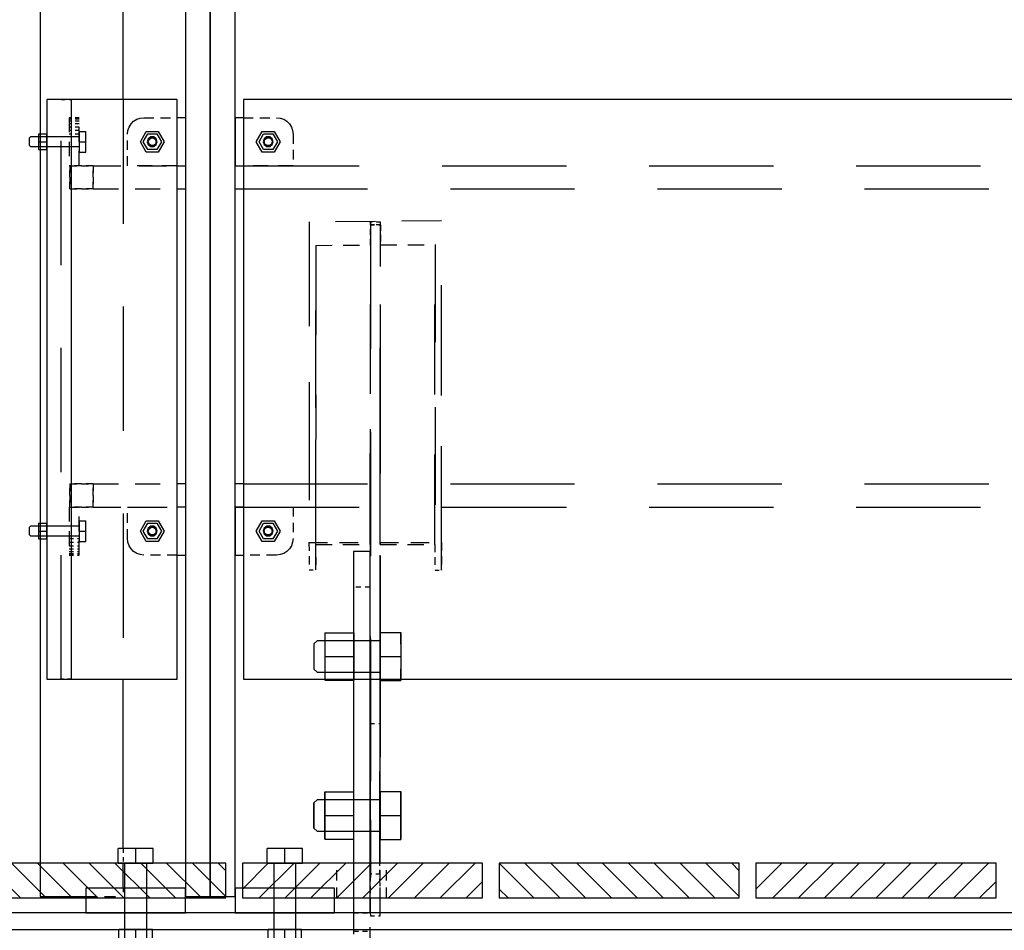
# Model space of a CAD drawing. Units: millimetres. Extents: x -630 to 630, y -446 to 452.
# Drawn here: x 103 to 127, y 384 to 406 of the extents above; entities that cross this region are included whole.
import ezdxf

# ---------------------------------------------------------------- set-up
doc = ezdxf.new("R2010")
doc.units = ezdxf.units.MM
doc.header["$LTSCALE"] = 25
doc.linetypes.add('HIDDEN', pattern=[1, 0.6, -0.4])
doc.layers.add('3_Pièces', color=7, linetype='Continuous')
doc.layers.add('5_Boulons', color=7, linetype='Continuous')

# ---------------------------------------------------------------- blocks, each defined once
blk = doc.blocks.new('BL1649059847_02312')
at = {"layer": '3_Pièces', "color": 174, "linetype": 'Continuous', "true_color": 0x0f01b2}
blk.add_lwpolyline([(281.156, 384.287), (43.708, 384.287), (43.708, 383.887), (281.156, 383.887), (281.156, 384.287)], dxfattribs=at)
blk = doc.blocks.new('BL1649059847_02331')
at = {"layer": '3_Pièces', "color": 242, "linetype": 'HIDDEN', "ltscale": 0.2, "true_color": 0xd91744}
for points in [[(111.763, 400.964), (111.756, 389.927)], [(111.763, 400.902), (111.763, 388.862)], [(111.996, 389.927), (112.003, 400.964)], [(112.003, 389.896), (112.003, 400.902)]]:
    blk.add_lwpolyline(points, dxfattribs=at)
at = {"layer": '3_Pièces', "color": 242, "linetype": 'HIDDEN', "ltscale": 0.0048, "true_color": 0xd91744}
for points in [[(112.003, 400.964), (111.763, 400.964)], [(112.003, 400.902), (111.763, 400.902)], [(111.763, 388.862), (112.003, 388.864)], [(111.993, 385.223), (111.753, 385.223)], [(111.761, 384.213), (112.001, 384.213)]]:
    blk.add_lwpolyline(points, dxfattribs=at)
at = {"layer": '3_Pièces', "color": 242, "linetype": 'HIDDEN', "ltscale": 0.001247, "true_color": 0xd91744}
blk.add_lwpolyline([(111.763, 400.902), (111.763, 400.964)], dxfattribs=at)
at = {"layer": '3_Pièces', "color": 242, "linetype": 'HIDDEN', "ltscale": 0.00125, "true_color": 0xd91744}
blk.add_lwpolyline([(112.003, 400.902), (112.003, 400.964)], dxfattribs=at)
at = {"layer": '3_Pièces', "color": 242, "linetype": 'Continuous', "true_color": 0xd91744}
for points in [[(111.756, 389.927), (111.753, 385.487)], [(111.993, 385.487), (111.996, 389.927)], [(112.002, 387.218), (112.003, 388.864), (112.003, 389.896)], [(112.001, 385.487), (112.002, 386.057)], [(111.757, 384.647), (111.76, 384.287)], [(112, 384.287), (111.997, 384.647)], [(112.001, 384.287), (112.001, 384.647)]]:
    blk.add_lwpolyline(points, dxfattribs=at)
at = {"layer": '3_Pièces', "color": 242, "linetype": 'HIDDEN', "ltscale": 0.092979, "true_color": 0xd91744}
blk.add_lwpolyline([(111.763, 388.862), (111.761, 384.213)], dxfattribs=at)
at = {"layer": '3_Pièces', "color": 242, "linetype": 'HIDDEN', "ltscale": 0.02323, "true_color": 0xd91744}
blk.add_lwpolyline([(112.002, 386.057), (112.002, 387.218)], dxfattribs=at)
at = {"layer": '3_Pièces', "color": 242, "linetype": 'HIDDEN', "ltscale": 0.00528, "true_color": 0xd91744}
for points in [[(111.753, 385.487), (111.753, 385.223)], [(111.993, 385.223), (111.993, 385.487)]]:
    blk.add_lwpolyline(points, dxfattribs=at)
at = {"layer": '3_Pièces', "color": 242, "linetype": 'HIDDEN', "ltscale": 0.016801, "true_color": 0xd91744}
blk.add_lwpolyline([(112.001, 384.647), (112.001, 385.487)], dxfattribs=at)
at = {"layer": '3_Pièces', "color": 242, "linetype": 'HIDDEN', "ltscale": 0.011521, "true_color": 0xd91744}
for points in [[(111.753, 385.223), (111.757, 384.647)], [(111.997, 384.647), (111.993, 385.223)]]:
    blk.add_lwpolyline(points, dxfattribs=at)
at = {"layer": '3_Pièces', "color": 242, "linetype": 'HIDDEN', "ltscale": 0.001478, "true_color": 0xd91744}
for points in [[(111.76, 384.287), (111.761, 384.213)], [(112.001, 384.213), (112, 384.287)], [(112.001, 384.213), (112.001, 384.287)]]:
    blk.add_lwpolyline(points, dxfattribs=at)
blk = doc.blocks.new('BL1649059847_02332')
at = {"layer": '3_Pièces', "color": 242, "linetype": 'Continuous', "true_color": 0xd91744}
blk.add_lwpolyline([(111.753, 384.287), (111.753, 393.014), (111.353, 393.014), (111.353, 384.287)], dxfattribs=at)
at = {"layer": '3_Pièces', "color": 242, "linetype": 'HIDDEN', "ltscale": 0.008, "true_color": 0xd91744}
for points in [[(111.753, 392.151), (111.353, 392.151)], [(111.353, 384.287), (111.753, 384.287)], [(111.353, 383.847), (111.753, 383.847)], [(111.753, 383.127), (111.353, 383.127)], [(111.353, 382.583), (111.753, 382.583)], [(111.753, 378.287), (111.353, 378.287)], [(111.753, 377.847), (111.353, 377.847)], [(111.753, 377.127), (111.353, 377.127)]]:
    blk.add_lwpolyline(points, dxfattribs=at)
at = {"layer": '3_Pièces', "color": 242, "linetype": 'HIDDEN', "ltscale": 0.034086, "true_color": 0xd91744}
for points in [[(111.353, 384.287), (111.353, 382.583)], [(111.753, 382.583), (111.753, 384.287)]]:
    blk.add_lwpolyline(points, dxfattribs=at)
at = {"layer": '3_Pièces', "color": 242, "linetype": 'HIDDEN', "ltscale": 0.085913, "true_color": 0xd91744}
for points in [[(111.353, 382.583), (111.353, 378.287)], [(111.753, 378.287), (111.753, 382.583)]]:
    blk.add_lwpolyline(points, dxfattribs=at)
at = {"layer": '3_Pièces', "color": 242, "linetype": 'HIDDEN', "ltscale": 0.0088, "true_color": 0xd91744}
blk.add_lwpolyline([(111.353, 378.287), (111.353, 377.847)], dxfattribs=at)
at = {"layer": '3_Pièces', "color": 242, "linetype": 'HIDDEN', "ltscale": 0.023201, "true_color": 0xd91744}
blk.add_lwpolyline([(111.753, 377.127), (111.753, 378.287)], dxfattribs=at)
at = {"layer": '3_Pièces', "color": 242, "linetype": 'HIDDEN', "ltscale": 0.014401, "true_color": 0xd91744}
blk.add_lwpolyline([(111.353, 377.847), (111.353, 377.127)], dxfattribs=at)
blk = doc.blocks.new('BL1649059847_02339')
at = {"layer": '3_Pièces', "color": 174, "linetype": 'HIDDEN', "ltscale": 0.154825, "true_color": 0x0f01b2}
blk.add_lwpolyline([(110.283, 400.971), (110.279, 393.23)], dxfattribs=at)
at = {"layer": '3_Pièces', "color": 174, "linetype": 'HIDDEN', "ltscale": 0.064002, "true_color": 0x0f01b2}
blk.add_lwpolyline([(113.483, 400.994), (110.283, 400.971)], dxfattribs=at)
at = {"layer": '3_Pièces', "color": 174, "linetype": 'HIDDEN', "ltscale": 0.16805, "true_color": 0x0f01b2}
blk.add_lwpolyline([(110.283, 400.971), (110.283, 392.568)], dxfattribs=at)
at = {"layer": '3_Pièces', "color": 174, "linetype": 'HIDDEN', "ltscale": 0.0048, "true_color": 0x0f01b2}
for points in [[(111.763, 400.908), (112.003, 400.908)], [(111.763, 400.902), (112.003, 400.902)]]:
    blk.add_lwpolyline(points, dxfattribs=at)
at = {"layer": '3_Pièces', "color": 174, "linetype": 'HIDDEN', "ltscale": 0.000125125, "true_color": 0x0f01b2}
blk.add_lwpolyline([(111.763, 400.908), (111.763, 400.902)], dxfattribs=at)
at = {"layer": '3_Pièces', "color": 174, "linetype": 'HIDDEN', "ltscale": 0.009819, "true_color": 0x0f01b2}
blk.add_lwpolyline([(111.763, 400.411), (111.763, 400.902)], dxfattribs=at)
at = {"layer": '3_Pièces', "color": 174, "linetype": 'HIDDEN', "ltscale": 0.000128177, "true_color": 0x0f01b2}
blk.add_lwpolyline([(112.003, 400.902), (112.003, 400.908)], dxfattribs=at)
at = {"layer": '3_Pièces', "color": 174, "linetype": 'HIDDEN', "ltscale": 0.009781, "true_color": 0x0f01b2}
blk.add_lwpolyline([(112.003, 400.902), (112.003, 400.413)], dxfattribs=at)
at = {"layer": '3_Pièces', "color": 174, "linetype": 'HIDDEN', "ltscale": 0.155287, "true_color": 0x0f01b2}
blk.add_lwpolyline([(113.479, 393.23), (113.483, 400.994)], dxfattribs=at)
at = {"layer": '3_Pièces', "color": 174, "linetype": 'HIDDEN', "ltscale": 0.168552, "true_color": 0x0f01b2}
blk.add_lwpolyline([(113.483, 392.566), (113.483, 400.994)], dxfattribs=at)
at = {"layer": '3_Pièces', "color": 174, "linetype": 'HIDDEN', "ltscale": 0.026401, "true_color": 0x0f01b2}
for points in [[(110.443, 400.402), (111.763, 400.411)], [(112.003, 400.413), (113.323, 400.422)]]:
    blk.add_lwpolyline(points, dxfattribs=at)
at = {"layer": '3_Pièces', "color": 174, "linetype": 'HIDDEN', "ltscale": 0.143632, "true_color": 0x0f01b2}
blk.add_lwpolyline([(111.759, 393.23), (111.763, 400.411)], dxfattribs=at)
at = {"layer": '3_Pièces', "color": 174, "linetype": 'HIDDEN', "ltscale": 0.143666, "true_color": 0x0f01b2}
blk.add_lwpolyline([(111.999, 393.23), (112.003, 400.413)], dxfattribs=at)
at = {"layer": '3_Pièces', "color": 174, "linetype": 'HIDDEN', "ltscale": 0.144754, "true_color": 0x0f01b2}
blk.add_lwpolyline([(113.319, 393.185), (113.323, 400.422)], dxfattribs=at)
at = {"layer": '3_Pièces', "color": 174, "linetype": 'HIDDEN', "ltscale": 0.15712, "true_color": 0x0f01b2}
blk.add_lwpolyline([(113.323, 400.422), (113.323, 392.566)], dxfattribs=at)
at = {"layer": '3_Pièces', "color": 174, "linetype": 'HIDDEN', "ltscale": 0.144338, "true_color": 0x0f01b2}
blk.add_lwpolyline([(110.443, 400.402), (110.439, 393.185)], dxfattribs=at)
at = {"layer": '3_Pièces', "color": 174, "linetype": 'HIDDEN', "ltscale": 0.156669, "true_color": 0x0f01b2}
blk.add_lwpolyline([(110.443, 392.568), (110.443, 400.402)], dxfattribs=at)
at = {"layer": '3_Pièces', "color": 174, "linetype": 'HIDDEN', "ltscale": 0.0296, "true_color": 0x0f01b2}
for points in [[(110.279, 393.23), (111.759, 393.23)], [(111.999, 393.23), (113.479, 393.23)]]:
    blk.add_lwpolyline(points, dxfattribs=at)
at = {"layer": '3_Pièces', "color": 174, "linetype": 'HIDDEN', "ltscale": 0.013225, "true_color": 0x0f01b2}
blk.add_lwpolyline([(110.279, 393.23), (110.283, 392.568)], dxfattribs=at)
at = {"layer": '3_Pièces', "color": 174, "linetype": 'HIDDEN', "ltscale": 0.012331, "true_color": 0x0f01b2}
blk.add_lwpolyline([(110.439, 393.185), (110.443, 392.568)], dxfattribs=at)
at = {"layer": '3_Pièces', "color": 174, "linetype": 'HIDDEN', "ltscale": 0.0264, "true_color": 0x0f01b2}
for points in [[(110.439, 393.185), (111.759, 393.185)], [(111.999, 393.185), (113.319, 393.185)]]:
    blk.add_lwpolyline(points, dxfattribs=at)
at = {"layer": '3_Pièces', "color": 174, "linetype": 'HIDDEN', "ltscale": 0.00089724, "true_color": 0x0f01b2}
for points in [[(111.759, 393.23), (111.759, 393.185)], [(111.759, 393.185), (111.759, 393.23)], [(111.999, 393.185), (111.999, 393.23)], [(111.999, 393.23), (111.999, 393.185)]]:
    blk.add_lwpolyline(points, dxfattribs=at)
at = {"layer": '3_Pièces', "color": 174, "linetype": 'HIDDEN', "ltscale": 0.012366, "true_color": 0x0f01b2}
blk.add_lwpolyline([(113.319, 393.185), (113.323, 392.566)], dxfattribs=at)
at = {"layer": '3_Pièces', "color": 174, "linetype": 'HIDDEN', "ltscale": 0.013266, "true_color": 0x0f01b2}
blk.add_lwpolyline([(113.479, 393.23), (113.483, 392.566)], dxfattribs=at)
at = {"layer": '3_Pièces', "color": 174, "linetype": 'HIDDEN', "ltscale": 0.0032, "true_color": 0x0f01b2}
for points in [[(110.283, 392.568), (110.443, 392.568)], [(113.323, 392.566), (113.483, 392.566)]]:
    blk.add_lwpolyline(points, dxfattribs=at)
blk = doc.blocks.new('BL1649059847_02355')
at = {"layer": '5_Boulons', "color": 242, "linetype": 'Continuous', "true_color": 0xd91744}
for points in [[(110.66, 391.048), (110.659, 390.477)], [(110.661, 391.048), (110.662, 390.477), (110.661, 389.906), (111.361, 389.906)], [(110.661, 391.048), (111.361, 391.048)], [(111.36, 391.048), (111.359, 390.477)], [(111.361, 389.906), (111.362, 390.477), (111.361, 391.048)], [(112, 391.058), (111.999, 390.477)], [(112.001, 391.058), (112.002, 390.477), (112.001, 389.896), (112.501, 389.896)], [(112.001, 391.058), (112.501, 391.058)], [(112.5, 391.058), (112.499, 390.477)], [(112.501, 389.896), (112.502, 390.477), (112.501, 391.058)], [(110.48, 390.858), (110.4, 390.781), (110.4, 390.665), (110.4, 390.477)], [(110.401, 390.173), (110.401, 390.289), (110.401, 390.477), (110.401, 390.665), (110.401, 390.781)], [(112, 390.858), (110.48, 390.858)], [(112, 390.712), (112, 390.858)], [(112, 390.477), (112, 390.712)], [(112.001, 390.097), (112.001, 390.242), (112.001, 390.477), (112.001, 390.712), (112.001, 390.858)], [(110.4, 390.477), (110.4, 390.289), (110.4, 390.173), (110.48, 390.097)], [(110.662, 390.477), (110.659, 390.477), (110.66, 389.906)], [(110.662, 390.477), (111.362, 390.477)], [(111.359, 390.477), (111.36, 389.906)], [(112.002, 390.477), (111.999, 390.477), (112, 389.896)], [(112, 390.242), (112, 390.477)], [(112.002, 390.477), (112.502, 390.477)], [(112.499, 390.477), (112.5, 389.896)], [(110.48, 390.097), (112, 390.097), (112, 390.242)], [(110.657, 387.208), (110.657, 386.638)], [(110.659, 387.208), (110.66, 386.638), (110.659, 386.067), (111.359, 386.067)], [(110.659, 387.208), (111.359, 387.208)], [(111.357, 387.208), (111.357, 386.638)], [(111.359, 386.067), (111.359, 386.638), (111.359, 387.208)], [(111.997, 387.218), (111.997, 386.638)], [(111.999, 387.218), (112, 386.638), (111.999, 386.057), (112.499, 386.057)], [(111.999, 387.218), (112.499, 387.218)], [(112.497, 387.218), (112.497, 386.638)], [(112.499, 386.057), (112.5, 386.638), (112.499, 387.218)], [(110.478, 387.018), (110.398, 386.942), (110.398, 386.826), (110.397, 386.638)], [(110.398, 386.333), (110.399, 386.45), (110.399, 386.638), (110.399, 386.826), (110.398, 386.942)], [(111.998, 387.018), (110.478, 387.018)], [(111.997, 386.873), (111.998, 387.018)], [(111.997, 386.638), (111.997, 386.873)], [(111.998, 386.257), (111.999, 386.403), (111.999, 386.638), (111.999, 386.873), (111.998, 387.018)], [(110.397, 386.638), (110.398, 386.45), (110.398, 386.333), (110.478, 386.257)], [(110.66, 386.638), (110.657, 386.638), (110.657, 386.067)], [(110.66, 386.638), (111.359, 386.638)], [(111.357, 386.638), (111.357, 386.067)], [(112, 386.638), (111.997, 386.638), (111.997, 386.057)], [(111.997, 386.403), (111.997, 386.638)], [(112, 386.638), (112.5, 386.638)], [(112.497, 386.638), (112.497, 386.057)], [(110.478, 386.257), (111.998, 386.257), (111.997, 386.403)]]:
    blk.add_lwpolyline(points, dxfattribs=at)
blk = doc.blocks.new('BL1649059847_02376')
at = {"layer": '3_Pièces', "color": 174, "linetype": 'Continuous', "true_color": 0x0f01b2}
blk.add_lwpolyline([(108.694, 403.487), (108.495, 403.487), (108.495, 402.327), (108.694, 402.327)], dxfattribs=at)
at = {"layer": '3_Pièces', "color": 174, "linetype": 'HIDDEN', "ltscale": 0.016003, "true_color": 0x0f01b2}
blk.add_lwpolyline([(108.694, 403.487), (109.495, 403.487)], dxfattribs=at)
at = {"layer": '3_Pièces', "color": 174, "linetype": 'HIDDEN', "ltscale": 0.001792, "true_color": 0x0f01b2}
for points in [[(109.495, 403.487), (109.584, 403.477)], [(109.668, 403.447), (109.744, 403.4)], [(109.744, 403.4), (109.807, 403.336)]]:
    blk.add_lwpolyline(points, dxfattribs=at)
at = {"layer": '3_Pièces', "color": 174, "linetype": 'HIDDEN', "ltscale": 0.001791, "true_color": 0x0f01b2}
for points in [[(109.584, 403.477), (109.668, 403.447)], [(109.807, 403.336), (109.855, 403.261)], [(109.855, 403.261), (109.885, 403.176)], [(109.885, 403.176), (109.895, 403.087)]]:
    blk.add_lwpolyline(points, dxfattribs=at)
at = {"layer": '3_Pièces', "color": 174, "linetype": 'HIDDEN', "ltscale": 0.015201, "true_color": 0x0f01b2}
blk.add_lwpolyline([(109.895, 403.087), (109.895, 402.327)], dxfattribs=at)
at = {"layer": '3_Pièces', "color": 174, "linetype": 'HIDDEN', "ltscale": 0.024003, "true_color": 0x0f01b2}
blk.add_lwpolyline([(109.895, 402.327), (108.694, 402.327)], dxfattribs=at)
blk = doc.blocks.new('BL1649059847_02377')
at = {"layer": '3_Pièces', "color": 174, "linetype": 'Continuous', "true_color": 0x0f01b2}
blk.add_lwpolyline([(108.694, 394.087), (108.495, 394.087), (108.495, 392.927), (108.694, 392.927)], dxfattribs=at)
at = {"layer": '3_Pièces', "color": 174, "linetype": 'HIDDEN', "ltscale": 0.024003, "true_color": 0x0f01b2}
blk.add_lwpolyline([(108.694, 394.087), (109.895, 394.087)], dxfattribs=at)
at = {"layer": '3_Pièces', "color": 174, "linetype": 'HIDDEN', "ltscale": 0.0152, "true_color": 0x0f01b2}
blk.add_lwpolyline([(109.895, 394.087), (109.895, 393.327)], dxfattribs=at)
at = {"layer": '3_Pièces', "color": 174, "linetype": 'HIDDEN', "ltscale": 0.001792, "true_color": 0x0f01b2}
for points in [[(109.895, 393.327), (109.885, 393.238)], [(109.584, 392.937), (109.495, 392.927)], [(109.744, 393.014), (109.668, 392.967)]]:
    blk.add_lwpolyline(points, dxfattribs=at)
at = {"layer": '3_Pièces', "color": 174, "linetype": 'HIDDEN', "ltscale": 0.001791, "true_color": 0x0f01b2}
for points in [[(109.807, 393.078), (109.744, 393.014)], [(109.855, 393.153), (109.807, 393.078)], [(109.885, 393.238), (109.855, 393.153)], [(109.668, 392.967), (109.584, 392.937)]]:
    blk.add_lwpolyline(points, dxfattribs=at)
at = {"layer": '3_Pièces', "color": 174, "linetype": 'HIDDEN', "ltscale": 0.016003, "true_color": 0x0f01b2}
blk.add_lwpolyline([(109.495, 392.927), (108.694, 392.927)], dxfattribs=at)
blk = doc.blocks.new('BL1649059847_02378')
at = {"layer": '3_Pièces', "color": 174, "linetype": 'Continuous', "true_color": 0x0f01b2}
blk.add_lwpolyline([(107.294, 384.687), (107.894, 384.687), (107.894, 425.287), (107.294, 425.287), (107.294, 384.687)], dxfattribs=at)
blk = doc.blocks.new('BL1649059847_02379')
at = {"layer": '3_Pièces', "color": 174, "linetype": 'HIDDEN', "ltscale": 0.001792, "true_color": 0x0f01b2}
for points in [[(105.905, 403.176), (105.934, 403.261)], [(106.121, 403.447), (106.205, 403.477)]]:
    blk.add_lwpolyline(points, dxfattribs=at)
at = {"layer": '3_Pièces', "color": 174, "linetype": 'HIDDEN', "ltscale": 0.001791, "true_color": 0x0f01b2}
for points in [[(105.934, 403.261), (105.982, 403.336)], [(105.982, 403.336), (106.045, 403.4)], [(106.045, 403.4), (106.121, 403.447)], [(106.205, 403.477), (106.294, 403.487)], [(105.894, 403.087), (105.905, 403.176)]]:
    blk.add_lwpolyline(points, dxfattribs=at)
at = {"layer": '3_Pièces', "color": 174, "linetype": 'HIDDEN', "ltscale": 0.016, "true_color": 0x0f01b2}
blk.add_lwpolyline([(106.294, 403.487), (107.094, 403.487)], dxfattribs=at)
at = {"layer": '3_Pièces', "color": 174, "linetype": 'Continuous', "true_color": 0x0f01b2}
for points in [[(107.294, 403.487), (107.094, 403.487)], [(107.094, 402.327), (107.294, 402.327)]]:
    blk.add_lwpolyline(points, dxfattribs=at)
at = {"layer": '3_Pièces', "color": 174, "linetype": 'HIDDEN', "ltscale": 0.0232, "true_color": 0x0f01b2}
blk.add_lwpolyline([(107.294, 403.487), (107.294, 402.327)], dxfattribs=at)
at = {"layer": '3_Pièces', "color": 174, "linetype": 'HIDDEN', "ltscale": 0.0152, "true_color": 0x0f01b2}
blk.add_lwpolyline([(105.894, 402.327), (105.894, 403.087)], dxfattribs=at)
at = {"layer": '3_Pièces', "color": 174, "linetype": 'HIDDEN', "ltscale": 0.024, "true_color": 0x0f01b2}
blk.add_lwpolyline([(107.094, 402.327), (105.894, 402.327)], dxfattribs=at)
blk = doc.blocks.new('BL1649059847_02380')
at = {"layer": '3_Pièces', "color": 174, "linetype": 'HIDDEN', "ltscale": 0.024, "true_color": 0x0f01b2}
blk.add_lwpolyline([(105.894, 394.087), (107.094, 394.087)], dxfattribs=at)
at = {"layer": '3_Pièces', "color": 174, "linetype": 'HIDDEN', "ltscale": 0.0152, "true_color": 0x0f01b2}
blk.add_lwpolyline([(105.894, 393.327), (105.894, 394.087)], dxfattribs=at)
at = {"layer": '3_Pièces', "color": 174, "linetype": 'Continuous', "true_color": 0x0f01b2}
for points in [[(107.294, 394.087), (107.094, 394.087)], [(107.094, 392.927), (107.294, 392.927)]]:
    blk.add_lwpolyline(points, dxfattribs=at)
at = {"layer": '3_Pièces', "color": 174, "linetype": 'HIDDEN', "ltscale": 0.0232, "true_color": 0x0f01b2}
blk.add_lwpolyline([(107.294, 394.087), (107.294, 392.927)], dxfattribs=at)
at = {"layer": '3_Pièces', "color": 174, "linetype": 'HIDDEN', "ltscale": 0.001792, "true_color": 0x0f01b2}
for points in [[(105.905, 393.238), (105.894, 393.327)], [(105.934, 393.153), (105.905, 393.238)], [(106.205, 392.937), (106.121, 392.967)]]:
    blk.add_lwpolyline(points, dxfattribs=at)
at = {"layer": '3_Pièces', "color": 174, "linetype": 'HIDDEN', "ltscale": 0.001791, "true_color": 0x0f01b2}
for points in [[(105.982, 393.078), (105.934, 393.153)], [(106.045, 393.014), (105.982, 393.078)], [(106.121, 392.967), (106.045, 393.014)], [(106.294, 392.927), (106.205, 392.937)]]:
    blk.add_lwpolyline(points, dxfattribs=at)
at = {"layer": '3_Pièces', "color": 174, "linetype": 'HIDDEN', "ltscale": 0.016, "true_color": 0x0f01b2}
blk.add_lwpolyline([(107.094, 392.927), (106.294, 392.927)], dxfattribs=at)
blk = doc.blocks.new('BL1649059847_02381')
at = {"layer": '3_Pièces', "color": 174, "linetype": 'Continuous', "true_color": 0x0f01b2}
blk.add_lwpolyline([(158.51, 389.927), (158.51, 403.927), (108.694, 403.927), (108.694, 389.927), (158.51, 389.927)], dxfattribs=at)
blk = doc.blocks.new('BL1649059847_02386')
at = {"layer": '3_Pièces', "color": 174, "linetype": 'Continuous', "true_color": 0x0f01b2}
blk.add_lwpolyline([(103.948, 389.927), (104.548, 389.927), (104.548, 403.927), (103.948, 403.927), (103.948, 389.927)], dxfattribs=at)
blk = doc.blocks.new('BL1649059847_02387')
at = {"layer": '3_Pièces', "color": 174, "linetype": 'HIDDEN', "ltscale": 0.2, "true_color": 0x0f01b2}
blk.add_lwpolyline([(104.294, 389.927), (104.294, 403.927)], dxfattribs=at)
at = {"layer": '3_Pièces', "color": 174, "linetype": 'HIDDEN', "ltscale": 0.00508, "true_color": 0x0f01b2}
for points in [[(104.294, 403.927), (104.548, 403.927)], [(104.548, 389.927), (104.294, 389.927)]]:
    blk.add_lwpolyline(points, dxfattribs=at)
at = {"layer": '3_Pièces', "color": 174, "linetype": 'Continuous', "true_color": 0x0f01b2}
blk.add_lwpolyline([(104.548, 389.927), (107.094, 389.927), (107.094, 403.927), (104.548, 403.927)], dxfattribs=at)
blk = doc.blocks.new('BL1649059847_02398')
at = {"layer": '3_Pièces', "color": 242, "linetype": 'Continuous', "true_color": 0xd91744}
blk.add_lwpolyline([(108.494, 384.687), (108.494, 425.287), (107.895, 425.287), (107.895, 384.687), (108.494, 384.687)], dxfattribs=at)
blk = doc.blocks.new('BL1649059847_02399')
at = {"layer": '3_Pièces', "color": 242, "linetype": 'Continuous', "true_color": 0xd91744}
blk.add_lwpolyline([(108.494, 384.287), (110.894, 384.287), (110.894, 384.887), (108.494, 384.887), (108.494, 384.287)], dxfattribs=at)
blk = doc.blocks.new('BL1649059847_02408')
at = {"layer": '3_Pièces', "color": 242, "linetype": 'Continuous', "true_color": 0xd91744}
blk.add_lwpolyline([(107.294, 384.287), (107.294, 384.887), (104.894, 384.887), (104.894, 384.287), (107.294, 384.287)], dxfattribs=at)
blk = doc.blocks.new('BL1649059847_02411')
at = {"layer": '3_Pièces', "color": 242, "linetype": 'Continuous', "true_color": 0xd91744}
for points in [[(103.788, 424.887), (103.788, 384.687), (104.894, 384.687)], [(105.788, 403.927), (105.788, 409.447)], [(105.788, 385.839), (105.788, 389.927)], [(105.788, 384.887), (105.788, 385.487)]]:
    blk.add_lwpolyline(points, dxfattribs=at)
at = {"layer": '3_Pièces', "color": 242, "linetype": 'HIDDEN', "ltscale": 0.2, "true_color": 0xd91744}
blk.add_lwpolyline([(105.788, 403.927), (105.788, 389.927)], dxfattribs=at)
at = {"layer": '3_Pièces', "color": 242, "linetype": 'HIDDEN', "ltscale": 0.007039, "true_color": 0xd91744}
blk.add_lwpolyline([(105.788, 385.839), (105.788, 385.487)], dxfattribs=at)
at = {"layer": '3_Pièces', "color": 242, "linetype": 'HIDDEN', "ltscale": 0.004, "true_color": 0xd91744}
blk.add_lwpolyline([(105.788, 384.887), (105.788, 384.687)], dxfattribs=at)
at = {"layer": '3_Pièces', "color": 242, "linetype": 'HIDDEN', "ltscale": 0.01788, "true_color": 0xd91744}
blk.add_lwpolyline([(104.894, 384.687), (105.788, 384.687)], dxfattribs=at)
blk = doc.blocks.new('BL1649059847_02417')
at = {"layer": '3_Pièces', "color": 242, "linetype": 'Continuous', "true_color": 0xd91744}
blk.add_lwpolyline([(108.694, 394.647), (108.494, 394.647)], dxfattribs=at)
at = {"layer": '3_Pièces', "color": 242, "linetype": 'HIDDEN', "ltscale": 0.011201, "true_color": 0xd91744}
blk.add_lwpolyline([(108.494, 394.087), (108.494, 394.647)], dxfattribs=at)
at = {"layer": '3_Pièces', "color": 242, "linetype": 'HIDDEN', "ltscale": 0.2, "true_color": 0xd91744}
for points in [[(108.694, 394.647), (158.51, 394.647)], [(108.494, 394.087), (158.71, 394.087)]]:
    blk.add_lwpolyline(points, dxfattribs=at)
blk = doc.blocks.new('BL1649059847_02418')
at = {"layer": '3_Pièces', "color": 242, "linetype": 'HIDDEN', "ltscale": 0.0112, "true_color": 0xd91744}
blk.add_lwpolyline([(108.494, 401.767), (108.494, 402.327)], dxfattribs=at)
at = {"layer": '3_Pièces', "color": 242, "linetype": 'HIDDEN', "ltscale": 0.2, "true_color": 0xd91744}
for points in [[(108.494, 402.327), (158.71, 402.327)], [(108.694, 401.767), (158.51, 401.767)]]:
    blk.add_lwpolyline(points, dxfattribs=at)
at = {"layer": '3_Pièces', "color": 242, "linetype": 'Continuous', "true_color": 0xd91744}
blk.add_lwpolyline([(108.494, 401.767), (108.694, 401.767)], dxfattribs=at)
blk = doc.blocks.new('BL1649059847_02453')
at = {"layer": '3_Pièces', "color": 242, "linetype": 'HIDDEN', "ltscale": 0.0232, "true_color": 0xd91744}
for points in [[(104.489, 403.487), (104.489, 402.327)], [(104.729, 402.327), (104.729, 403.487)]]:
    blk.add_lwpolyline(points, dxfattribs=at)
at = {"layer": '3_Pièces', "color": 242, "linetype": 'HIDDEN', "ltscale": 0.0048, "true_color": 0xd91744}
for points in [[(104.729, 403.487), (104.489, 403.487)], [(104.729, 403.477), (104.489, 403.477)], [(104.729, 403.447), (104.489, 403.447)], [(104.729, 403.4), (104.489, 403.4)], [(104.729, 403.336), (104.489, 403.336)], [(104.729, 403.261), (104.489, 403.261)], [(104.729, 403.176), (104.489, 403.176)], [(104.729, 403.087), (104.489, 403.087)], [(104.729, 402.327), (104.489, 402.327)]]:
    blk.add_lwpolyline(points, dxfattribs=at)
blk = doc.blocks.new('BL1649059847_02454')
at = {"layer": '3_Pièces', "color": 242, "linetype": 'HIDDEN', "ltscale": 0.0232, "true_color": 0xd91744}
for points in [[(104.489, 394.087), (104.489, 392.927)], [(104.729, 392.927), (104.729, 394.087)]]:
    blk.add_lwpolyline(points, dxfattribs=at)
at = {"layer": '3_Pièces', "color": 242, "linetype": 'HIDDEN', "ltscale": 0.0048, "true_color": 0xd91744}
for points in [[(104.489, 394.087), (104.729, 394.087)], [(104.489, 393.327), (104.729, 393.327)], [(104.489, 393.238), (104.729, 393.238)], [(104.489, 393.153), (104.729, 393.153)], [(104.489, 393.078), (104.729, 393.078)], [(104.489, 393.014), (104.729, 393.014)], [(104.489, 392.967), (104.729, 392.967)], [(104.489, 392.937), (104.729, 392.937)], [(104.489, 392.927), (104.729, 392.927)]]:
    blk.add_lwpolyline(points, dxfattribs=at)
blk = doc.blocks.new('BL1649059847_02455')
at = {"layer": '3_Pièces', "color": 242, "linetype": 'HIDDEN', "ltscale": 0.0112, "true_color": 0xd91744}
for points in [[(104.508, 394.647), (105.068, 394.647)], [(105.068, 394.087), (104.508, 394.087)]]:
    blk.add_lwpolyline(points, dxfattribs=at)
at = {"layer": '3_Pièces', "color": 242, "linetype": 'HIDDEN', "ltscale": 0.011201, "true_color": 0xd91744}
for points in [[(104.508, 394.087), (104.508, 394.647)], [(105.068, 394.647), (105.068, 394.087)]]:
    blk.add_lwpolyline(points, dxfattribs=at)
blk = doc.blocks.new('BL1649059847_02456')
at = {"layer": '3_Pièces', "color": 242, "linetype": 'HIDDEN', "ltscale": 0.0112, "true_color": 0xd91744}
for points in [[(104.508, 402.327), (105.068, 402.327)], [(104.508, 401.767), (104.508, 402.327)], [(105.068, 402.327), (105.068, 401.767)], [(105.068, 401.767), (104.508, 401.767)]]:
    blk.add_lwpolyline(points, dxfattribs=at)
blk = doc.blocks.new('BL1649059847_02459')
at = {"layer": '3_Pièces', "color": 242, "linetype": 'HIDDEN', "ltscale": 0.011201, "true_color": 0xd91744}
for points in [[(104.508, 394.647), (104.508, 394.087)], [(105.068, 394.087), (105.068, 394.647)], [(107.294, 394.647), (107.294, 394.087)]]:
    blk.add_lwpolyline(points, dxfattribs=at)
at = {"layer": '3_Pièces', "color": 242, "linetype": 'HIDDEN', "ltscale": 0.0112, "true_color": 0xd91744}
for points in [[(105.068, 394.647), (104.508, 394.647)], [(104.508, 394.087), (105.068, 394.087)]]:
    blk.add_lwpolyline(points, dxfattribs=at)
at = {"layer": '3_Pièces', "color": 242, "linetype": 'HIDDEN', "ltscale": 0.04052, "true_color": 0xd91744}
blk.add_lwpolyline([(105.068, 394.647), (107.094, 394.647)], dxfattribs=at)
at = {"layer": '3_Pièces', "color": 242, "linetype": 'Continuous', "true_color": 0xd91744}
blk.add_lwpolyline([(107.294, 394.647), (107.094, 394.647)], dxfattribs=at)
at = {"layer": '3_Pièces', "color": 242, "linetype": 'HIDDEN', "ltscale": 0.04452, "true_color": 0xd91744}
blk.add_lwpolyline([(105.068, 394.087), (107.294, 394.087)], dxfattribs=at)
blk = doc.blocks.new('BL1649059847_02460')
at = {"layer": '3_Pièces', "color": 242, "linetype": 'HIDDEN', "ltscale": 0.0112, "true_color": 0xd91744}
for points in [[(104.508, 402.327), (104.508, 401.767)], [(105.068, 402.327), (104.508, 402.327)], [(105.068, 401.767), (105.068, 402.327)], [(107.294, 402.327), (107.294, 401.767)], [(104.508, 401.767), (105.068, 401.767)]]:
    blk.add_lwpolyline(points, dxfattribs=at)
at = {"layer": '3_Pièces', "color": 242, "linetype": 'HIDDEN', "ltscale": 0.04452, "true_color": 0xd91744}
blk.add_lwpolyline([(105.068, 402.327), (107.294, 402.327)], dxfattribs=at)
at = {"layer": '3_Pièces', "color": 242, "linetype": 'HIDDEN', "ltscale": 0.04052, "true_color": 0xd91744}
blk.add_lwpolyline([(105.068, 401.767), (107.094, 401.767)], dxfattribs=at)
at = {"layer": '3_Pièces', "color": 242, "linetype": 'Continuous', "true_color": 0xd91744}
blk.add_lwpolyline([(107.094, 401.767), (107.294, 401.767)], dxfattribs=at)
blk = doc.blocks.new('BL1649059847_02506')
at = {"layer": '5_Boulons', "color": 242, "linetype": 'Continuous', "true_color": 0xd91744}
for points in [[(109.582, 393.507), (109.438, 393.258), (109.15, 393.258), (109.007, 393.507), (109.151, 393.756), (109.439, 393.756), (109.582, 393.507)], [(109.516, 393.507), (109.405, 393.315), (109.184, 393.316), (109.074, 393.507), (109.184, 393.699), (109.405, 393.698), (109.516, 393.507)], [(109.198, 393.578), (109.175, 393.507)], [(109.258, 393.621), (109.198, 393.578)], [(109.391, 393.507), (109.372, 393.45), (109.324, 393.416), (109.265, 393.416), (109.217, 393.451), (109.199, 393.507), (109.217, 393.564), (109.265, 393.598), (109.324, 393.598), (109.372, 393.563), (109.391, 393.507)], [(109.332, 393.621), (109.258, 393.621)], [(109.392, 393.577), (109.332, 393.621)], [(109.415, 393.507), (109.392, 393.577)], [(109.175, 393.507), (109.197, 393.437)], [(109.197, 393.437), (109.257, 393.393)], [(109.257, 393.393), (109.332, 393.393)], [(109.332, 393.393), (109.392, 393.436)], [(109.392, 393.436), (109.415, 393.507)]]:
    blk.add_lwpolyline(points, dxfattribs=at)
blk = doc.blocks.new('BL1649059847_02507')
at = {"layer": '5_Boulons', "color": 242, "linetype": 'Continuous', "true_color": 0xd91744}
for points in [[(109.582, 402.907), (109.439, 402.658), (109.151, 402.658), (109.007, 402.907), (109.15, 403.156), (109.438, 403.156), (109.582, 402.907)], [(109.516, 402.907), (109.405, 402.716), (109.184, 402.715), (109.074, 402.907), (109.184, 403.098), (109.405, 403.099), (109.516, 402.907)], [(109.197, 402.977), (109.175, 402.907)], [(109.175, 402.907), (109.198, 402.836)], [(109.257, 403.021), (109.197, 402.977)], [(109.198, 402.836), (109.258, 402.793)], [(109.391, 402.907), (109.372, 402.851), (109.324, 402.816), (109.265, 402.816), (109.217, 402.85), (109.199, 402.907), (109.217, 402.963), (109.265, 402.998), (109.324, 402.998), (109.372, 402.964), (109.391, 402.907)], [(109.332, 403.021), (109.257, 403.021)], [(109.258, 402.793), (109.332, 402.793)], [(109.392, 402.978), (109.332, 403.021)], [(109.332, 402.793), (109.392, 402.837)], [(109.415, 402.907), (109.392, 402.978)], [(109.392, 402.837), (109.415, 402.907)]]:
    blk.add_lwpolyline(points, dxfattribs=at)
blk = doc.blocks.new('BL1649059847_02508')
at = {"layer": '5_Boulons', "color": 242, "linetype": 'Continuous', "true_color": 0xd91744}
for points in [[(106.782, 393.507), (106.638, 393.258), (106.351, 393.258), (106.207, 393.507), (106.351, 393.756), (106.638, 393.756), (106.782, 393.507)], [(106.715, 393.507), (106.605, 393.316), (106.384, 393.316), (106.273, 393.507), (106.384, 393.698), (106.605, 393.698), (106.715, 393.507)], [(106.397, 393.578), (106.374, 393.507)], [(106.457, 393.621), (106.397, 393.578)], [(106.59, 393.507), (106.572, 393.451), (106.524, 393.416), (106.465, 393.416), (106.417, 393.451), (106.398, 393.507), (106.417, 393.563), (106.465, 393.598), (106.524, 393.598), (106.572, 393.563), (106.59, 393.507)], [(106.532, 393.621), (106.457, 393.621)], [(106.592, 393.578), (106.532, 393.621)], [(106.614, 393.507), (106.592, 393.578)], [(106.374, 393.507), (106.397, 393.436)], [(106.397, 393.436), (106.457, 393.393)], [(106.457, 393.393), (106.532, 393.393)], [(106.532, 393.393), (106.592, 393.436)], [(106.592, 393.436), (106.614, 393.507)]]:
    blk.add_lwpolyline(points, dxfattribs=at)
blk = doc.blocks.new('BL1649059847_02509')
at = {"layer": '5_Boulons', "color": 242, "linetype": 'Continuous', "true_color": 0xd91744}
for points in [[(106.782, 402.907), (106.638, 402.658), (106.351, 402.658), (106.207, 402.907), (106.351, 403.156), (106.638, 403.156), (106.782, 402.907)], [(106.715, 402.907), (106.605, 402.716), (106.384, 402.716), (106.273, 402.907), (106.384, 403.098), (106.605, 403.098), (106.715, 402.907)], [(106.397, 402.978), (106.374, 402.907)], [(106.374, 402.907), (106.397, 402.836)], [(106.457, 403.021), (106.397, 402.978)], [(106.397, 402.836), (106.457, 402.793)], [(106.59, 402.907), (106.572, 402.851), (106.524, 402.816), (106.465, 402.816), (106.417, 402.851), (106.398, 402.907), (106.417, 402.963), (106.465, 402.998), (106.524, 402.998), (106.572, 402.963), (106.59, 402.907)], [(106.532, 403.021), (106.457, 403.021)], [(106.457, 402.793), (106.532, 402.793)], [(106.592, 402.978), (106.532, 403.021)], [(106.532, 402.793), (106.592, 402.836)], [(106.614, 402.907), (106.592, 402.978)], [(106.592, 402.836), (106.614, 402.907)]]:
    blk.add_lwpolyline(points, dxfattribs=at)
blk = doc.blocks.new('BL1649059847_02510')
at = {"layer": '5_Boulons', "color": 242, "linetype": 'Continuous', "true_color": 0xd91744}
for points in [[(103.745, 403.098), (103.745, 402.907), (103.745, 402.716), (103.949, 402.716)], [(103.745, 403.098), (103.949, 403.098)], [(103.949, 402.716), (103.949, 402.907), (103.949, 403.098)], [(104.729, 403.156), (104.729, 403.021)], [(104.729, 403.156), (104.889, 403.156)], [(104.889, 402.658), (104.889, 402.907), (104.889, 403.156)], [(103.553, 403.021), (103.529, 402.998)], [(103.529, 402.816), (103.529, 402.851), (103.529, 402.907), (103.529, 402.963), (103.529, 402.998)], [(103.529, 402.816), (103.553, 402.793)], [(104.729, 403.021), (103.553, 403.021)], [(103.553, 402.793), (104.729, 402.793)], [(103.745, 402.907), (103.949, 402.907)], [(104.729, 403.021), (104.729, 402.978)], [(104.729, 402.978), (104.729, 402.907)], [(104.729, 402.907), (104.889, 402.907)], [(104.729, 402.907), (104.729, 402.836)], [(104.729, 402.836), (104.729, 402.793)], [(104.729, 402.793), (104.729, 402.658)], [(104.729, 402.658), (104.889, 402.658)]]:
    blk.add_lwpolyline(points, dxfattribs=at)
blk = doc.blocks.new('BL1649059847_02511')
at = {"layer": '5_Boulons', "color": 242, "linetype": 'Continuous', "true_color": 0xd91744}
for points in [[(104.729, 393.756), (104.729, 393.621)], [(104.729, 393.756), (104.889, 393.756)], [(104.889, 393.258), (104.889, 393.507), (104.889, 393.756)], [(103.553, 393.621), (103.529, 393.598)], [(103.529, 393.416), (103.529, 393.451), (103.529, 393.507), (103.529, 393.563), (103.529, 393.598)], [(104.729, 393.621), (103.553, 393.621)], [(103.745, 393.698), (103.745, 393.507), (103.745, 393.316), (103.949, 393.316)], [(103.745, 393.698), (103.949, 393.698)], [(103.949, 393.316), (103.949, 393.507), (103.949, 393.698)], [(104.729, 393.621), (104.729, 393.578)], [(104.729, 393.578), (104.729, 393.507)], [(103.529, 393.416), (103.553, 393.393)], [(103.553, 393.393), (104.729, 393.393)], [(103.745, 393.507), (103.949, 393.507)], [(104.729, 393.507), (104.889, 393.507)], [(104.729, 393.507), (104.729, 393.436)], [(104.729, 393.436), (104.729, 393.393)], [(104.729, 393.393), (104.729, 393.258)], [(104.729, 393.258), (104.889, 393.258)]]:
    blk.add_lwpolyline(points, dxfattribs=at)
blk = doc.blocks.new('BL1649059847_02514')
at = {"layer": '5_Boulons', "color": 242, "linetype": 'Continuous', "true_color": 0xd91744}
for points in [[(110.119, 385.839), (109.694, 385.839), (109.27, 385.839)], [(109.27, 385.487), (109.27, 385.839)], [(109.694, 385.487), (109.694, 385.839)], [(110.119, 385.487), (110.119, 385.839)], [(109.27, 385.487), (109.428, 385.487)], [(109.428, 385.487), (109.428, 383.143)], [(109.428, 385.487), (109.53, 385.487)], [(109.53, 385.487), (109.694, 385.487)], [(109.694, 385.487), (109.859, 385.487)], [(109.859, 385.487), (109.961, 385.487)], [(109.961, 383.143), (109.961, 385.487)], [(109.961, 385.487), (110.119, 385.487)], [(110.099, 383.887), (109.694, 383.887), (109.29, 383.887)], [(109.29, 383.387), (109.694, 383.387), (110.099, 383.387), (110.099, 383.887)], [(109.29, 383.387), (109.29, 383.887)], [(109.694, 383.387), (109.694, 383.887)], [(109.428, 383.143), (109.481, 383.087)], [(109.908, 383.087), (109.826, 383.087), (109.694, 383.087), (109.563, 383.087), (109.481, 383.087)], [(109.908, 383.087), (109.961, 383.143)]]:
    blk.add_lwpolyline(points, dxfattribs=at)
blk = doc.blocks.new('BL1649059847_02515')
at = {"layer": '5_Boulons', "color": 242, "linetype": 'Continuous', "true_color": 0xd91744}
for points in [[(106.519, 385.839), (106.094, 385.839), (105.67, 385.839)], [(105.67, 385.487), (105.67, 385.839)], [(106.094, 385.487), (106.094, 385.839)], [(106.519, 385.487), (106.519, 385.839)], [(105.67, 385.487), (105.828, 385.487)], [(105.828, 385.487), (105.828, 383.143)], [(105.828, 385.487), (105.93, 385.487)], [(105.93, 385.487), (106.094, 385.487)], [(106.094, 385.487), (106.259, 385.487)], [(106.259, 385.487), (106.361, 385.487)], [(106.361, 383.143), (106.361, 385.487)], [(106.361, 385.487), (106.519, 385.487)], [(106.499, 383.887), (106.094, 383.887), (105.69, 383.887)], [(105.69, 383.387), (106.094, 383.387), (106.499, 383.387), (106.499, 383.887)], [(105.69, 383.387), (105.69, 383.887)], [(106.094, 383.387), (106.094, 383.887)], [(105.828, 383.143), (105.881, 383.087)], [(106.308, 383.087), (106.226, 383.087), (106.094, 383.087), (105.963, 383.087), (105.881, 383.087)], [(106.308, 383.087), (106.361, 383.143)]]:
    blk.add_lwpolyline(points, dxfattribs=at)
blk = doc.blocks.new('BL1649059847_02544')
at = {"layer": '3_Pièces', "linetype": 'Continuous', "true_color": 0x0f01b2}
h = blk.add_hatch(dxfattribs=at)
h.set_pattern_fill('BO_LINE', color=174, scale=0.220726, angle=135, style=0, pattern_type=2)
h.set_pattern_definition([(135, (102.4703, 385.487), (-0.312153, -0.312153), [])])
h.paths.add_polyline_path([(102.47, 385.487), (102.47, 384.647), (108.27, 384.647), (108.27, 385.487)])
blk = doc.blocks.new('BL1649059847_02545')
at = {"layer": '3_Pièces', "linetype": 'Continuous', "true_color": 0x0f01b2}
h = blk.add_hatch(dxfattribs=at)
h.set_pattern_fill('BO_LINE', color=174, scale=0.220726, angle=225, style=0, pattern_type=2)
h.set_pattern_definition([(225, (108.6703, 385.487), (0.312153, -0.312153), [])])
h.paths.add_polyline_path([(108.67, 385.487), (108.67, 384.647), (114.47, 384.647), (114.47, 385.487)])
blk = doc.blocks.new('BL1649059847_02546')
at = {"layer": '3_Pièces', "linetype": 'Continuous', "true_color": 0x0f01b2}
h = blk.add_hatch(dxfattribs=at)
h.set_pattern_fill('BO_LINE', color=174, scale=0.220726, angle=315, style=0, pattern_type=2)
h.set_pattern_definition([(315, (114.8703, 385.487), (0.312153, 0.312153), [])])
h.paths.add_polyline_path([(114.87, 385.487), (114.87, 384.647), (120.67, 384.647), (120.67, 385.487)])
blk = doc.blocks.new('BL1649059847_02547')
at = {"layer": '3_Pièces', "linetype": 'Continuous', "true_color": 0x0f01b2}
h = blk.add_hatch(dxfattribs=at)
h.set_pattern_fill('BO_LINE', color=174, scale=0.220726, angle=45, style=0, pattern_type=2)
h.set_pattern_definition([(45, (121.0703, 385.487), (-0.312153, 0.312153), [])])
h.paths.add_polyline_path([(121.07, 385.487), (121.07, 384.647), (126.87, 384.647), (126.87, 385.487)])
blk = doc.blocks.new('BL1649059847_02590')
at = {"layer": '3_Pièces', "color": 174, "linetype": 'Continuous', "true_color": 0x0f01b2}
blk.add_lwpolyline([(108.27, 385.487), (102.47, 385.487), (102.47, 384.647), (108.27, 384.647), (108.27, 385.487)], dxfattribs=at)
blk = doc.blocks.new('BL1649059847_02591')
at = {"layer": '3_Pièces', "color": 174, "linetype": 'Continuous', "true_color": 0x0f01b2}
blk.add_lwpolyline([(114.47, 385.487), (108.67, 385.487), (108.67, 384.647), (114.47, 384.647), (114.47, 385.487)], dxfattribs=at)
at = {"layer": '3_Pièces', "color": 174, "linetype": 'HIDDEN', "ltscale": 0.016801, "true_color": 0x0f01b2}
for points in [[(110.953, 384.647), (110.953, 385.487)], [(112.153, 384.647), (112.153, 385.487)]]:
    blk.add_lwpolyline(points, dxfattribs=at)
blk = doc.blocks.new('BL1649059847_02592')
at = {"layer": '3_Pièces', "color": 174, "linetype": 'Continuous', "true_color": 0x0f01b2}
blk.add_lwpolyline([(120.67, 385.487), (114.87, 385.487), (114.87, 384.647), (120.67, 384.647), (120.67, 385.487)], dxfattribs=at)
blk = doc.blocks.new('BL1649059847_02593')
at = {"layer": '3_Pièces', "color": 174, "linetype": 'Continuous', "true_color": 0x0f01b2}
blk.add_lwpolyline([(126.87, 385.487), (121.07, 385.487), (121.07, 384.647), (126.87, 384.647), (126.87, 385.487)], dxfattribs=at)

msp = doc.modelspace()

# ---------------------------------------------------------------- block references
at = {"layer": '3_Pièces'}
for name in ['BL1649059847_02411', 'BL1649059847_02378', 'BL1649059847_02398', 'BL1649059847_02386', 'BL1649059847_02387', 'BL1649059847_02381', 'BL1649059847_02453', 'BL1649059847_02379', 'BL1649059847_02376', 'BL1649059847_02456', 'BL1649059847_02460', 'BL1649059847_02418', 'BL1649059847_02339', 'BL1649059847_02331', 'BL1649059847_02455', 'BL1649059847_02459', 'BL1649059847_02417', 'BL1649059847_02454', 'BL1649059847_02380', 'BL1649059847_02377', 'BL1649059847_02332', 'BL1649059847_02544', 'BL1649059847_02590', 'BL1649059847_02545', 'BL1649059847_02591', 'BL1649059847_02546', 'BL1649059847_02592', 'BL1649059847_02547', 'BL1649059847_02593', 'BL1649059847_02408', 'BL1649059847_02399', 'BL1649059847_02312']:
    msp.add_blockref(name, (0, 0), dxfattribs=at)
at = {"layer": '5_Boulons'}
for name in ['BL1649059847_02510', 'BL1649059847_02509', 'BL1649059847_02507', 'BL1649059847_02511', 'BL1649059847_02508', 'BL1649059847_02506', 'BL1649059847_02355', 'BL1649059847_02515', 'BL1649059847_02514']:
    msp.add_blockref(name, (0, 0), dxfattribs=at)

doc.saveas('drawing.dxf')
